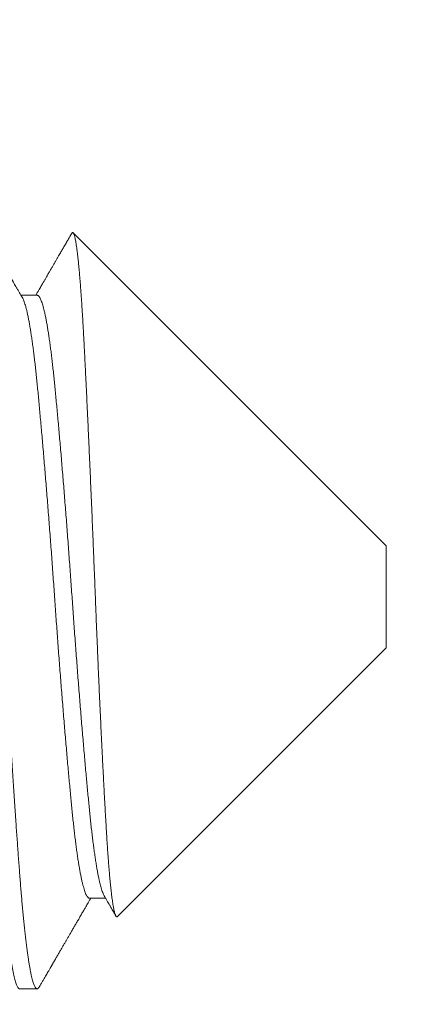
# Model space of a CAD drawing. Extents: x -36 to 77, y -9 to 60.
# Drawn here: x 53 to 53, y 0 to 0 of the extents above; entities that cross this region are included whole.
import ezdxf

# ---------------------------------------------------------------- set-up
doc = ezdxf.new("R2010")
doc.units = 0
doc.header["$LTSCALE"] = 0.25
doc.header["$MEASUREMENT"] = 0
doc.layers.get('0').update_dxf_attribs({"linetype": 'CONTINUOUS', "lineweight": 13})

msp = doc.modelspace()

# ---------------------------------------------------------------- linework, layer by layer
for p, q in [((53.29293, 0.01495), (53.16841, 0.13947)), ((53.15404, 0.11458), (53.14762, 0.11458)), ((53.29293, 0.01495), (53.29293, -0.02561)), ((53.18602, -0.13252), (53.29293, -0.02561)), ((53.17487, -0.12525), (53.18129, -0.12525)), ((53.14709, -0.16133), (53.15404, -0.16133))]:
    msp.add_line(p, q)
msp.add_arc((48.39297, 0.20994), 6.04825, 353.208266, 41.84287)
at = {"color": 8}
for points, knots in [([(53.14709, -0.16131), (53.14705, -0.16131), (53.14692, -0.16133), (53.14671, -0.16119), (53.14647, -0.16093), (53.14621, -0.16052), (53.14596, -0.15999), (53.1457, -0.15932), (53.14544, -0.15852), (53.14518, -0.15758), (53.14492, -0.15652), (53.14466, -0.15536), (53.14441, -0.15409), (53.14415, -0.1527), (53.14389, -0.1512), (53.14364, -0.14957), (53.14339, -0.14787), (53.14314, -0.14609), (53.1429, -0.14425), (53.14266, -0.14231), (53.14242, -0.14028), (53.14217, -0.13808), (53.14192, -0.13569), (53.14166, -0.13311), (53.1414, -0.13043), (53.14114, -0.12765), (53.14089, -0.12478), (53.14064, -0.12182), (53.14039, -0.11878), (53.14015, -0.11571), (53.13992, -0.1126), (53.13969, -0.10946), (53.13945, -0.10622), (53.13921, -0.10289), (53.13897, -0.09948), (53.13873, -0.09604), (53.13849, -0.0926), (53.13825, -0.08915), (53.13802, -0.08564), (53.13778, -0.08206), (53.13753, -0.07829), (53.13727, -0.0743), (53.137, -0.07011), (53.13673, -0.06587), (53.13646, -0.06156), (53.13619, -0.05721), (53.13592, -0.05282), (53.13565, -0.04839), (53.13539, -0.044), (53.13514, -0.03967), (53.13489, -0.03539), (53.13464, -0.0311), (53.13439, -0.02681), (53.13415, -0.02251), (53.1339, -0.01796), (53.13363, -0.01317), (53.13336, -0.00814), (53.13309, -0.00312), (53.13282, 0.00173), (53.13257, 0.00641), (53.13231, 0.01093), (53.13206, 0.01545), (53.1318, 0.01997), (53.13154, 0.02448), (53.13128, 0.02899), (53.13101, 0.03347), (53.13075, 0.03785), (53.13049, 0.04214), (53.13024, 0.04631), (53.12998, 0.05045), (53.12972, 0.05454), (53.12947, 0.05859), (53.12922, 0.06251), (53.12897, 0.0663), (53.12873, 0.06996), (53.12849, 0.07356), (53.12825, 0.0771), (53.12801, 0.0807), (53.12776, 0.08437), (53.1275, 0.08807), (53.12724, 0.09168), (53.12699, 0.0952), (53.12674, 0.09861), (53.12649, 0.10192), (53.12625, 0.10514), (53.12601, 0.1082), (53.12577, 0.11114), (53.12554, 0.11396), (53.1253, 0.11669), (53.12505, 0.11934), (53.12481, 0.12191), (53.12457, 0.12434), (53.12432, 0.12663), (53.12409, 0.12878), (53.12385, 0.13085), (53.12361, 0.13283), (53.12336, 0.13478), (53.1231, 0.13669), (53.12283, 0.13855), (53.12256, 0.14028), (53.12229, 0.14188), (53.12202, 0.14335), (53.12175, 0.14469), (53.12149, 0.14589), (53.12123, 0.14694), (53.12097, 0.14785), (53.12072, 0.14862), (53.12048, 0.14926), (53.12024, 0.14979), (53.12, 0.15019), (53.11975, 0.15049), (53.11949, 0.15066), (53.11922, 0.15069), (53.11894, 0.15054), (53.1187, 0.15029), (53.11855, 0.15003), (53.1185, 0.14994)], [0, 0, 0, 0, 0.005031, 0.013918, 0.022852, 0.031827, 0.04084, 0.049889, 0.058968, 0.068075, 0.077205, 0.0859, 0.094609, 0.103328, 0.112055, 0.120785, 0.129516, 0.137744, 0.145967, 0.154181, 0.162383, 0.170571, 0.179689, 0.18878, 0.197843, 0.206872, 0.215864, 0.224816, 0.233724, 0.242584, 0.251003, 0.259465, 0.267967, 0.276506, 0.285079, 0.293682, 0.30182, 0.309979, 0.318157, 0.326352, 0.33456, 0.343732, 0.352914, 0.3621, 0.371287, 0.380471, 0.389648, 0.398813, 0.407963, 0.41664, 0.425296, 0.433927, 0.442532, 0.451105, 0.459645, 0.469661, 0.479622, 0.489533, 0.499487, 0.508422, 0.517399, 0.526414, 0.535464, 0.544545, 0.553653, 0.562784, 0.571934, 0.580644, 0.589365, 0.598092, 0.606822, 0.615553, 0.624279, 0.632501, 0.640713, 0.648913, 0.657098, 0.665266, 0.674356, 0.683417, 0.692445, 0.701435, 0.710385, 0.719291, 0.728149, 0.737012, 0.745478, 0.753983, 0.762526, 0.771102, 0.779709, 0.788343, 0.796505, 0.804686, 0.812883, 0.821093, 0.829313, 0.838494, 0.847681, 0.856868, 0.866052, 0.875228, 0.884392, 0.893541, 0.90267, 0.911324, 0.919953, 0.928555, 0.937125, 0.945661, 0.95416, 0.964124, 0.974036, 0.983986, 0.993992, 1, 1, 1, 1]), ([(53.15486, -0.1606), (53.15483, -0.16066), (53.1547, -0.16088), (53.1545, -0.16112), (53.15424, -0.16131), (53.15399, -0.16135), (53.15374, -0.16125), (53.15348, -0.16101), (53.15322, -0.16063), (53.15296, -0.16011), (53.15271, -0.15948), (53.15246, -0.15875), (53.15221, -0.1579), (53.15196, -0.15692), (53.15171, -0.15583), (53.15146, -0.15463), (53.15121, -0.15335), (53.15097, -0.15198), (53.15073, -0.15051), (53.15049, -0.14894), (53.15024, -0.1472), (53.14998, -0.14528), (53.14971, -0.14317), (53.14944, -0.14094), (53.14917, -0.1386), (53.14891, -0.13614), (53.14865, -0.13358), (53.14839, -0.13092), (53.14814, -0.1282), (53.14789, -0.12544), (53.14765, -0.12265), (53.14742, -0.11979), (53.14719, -0.11685), (53.14696, -0.11383), (53.14673, -0.11078), (53.1465, -0.1077), (53.14628, -0.10461), (53.14605, -0.10143), (53.14582, -0.09818), (53.14558, -0.09472), (53.14533, -0.09105), (53.14506, -0.08717), (53.1448, -0.0832), (53.14453, -0.07916), (53.14426, -0.07505), (53.14399, -0.07087), (53.14372, -0.06663), (53.14346, -0.06241), (53.1432, -0.05821), (53.14294, -0.05405), (53.14269, -0.04985), (53.14243, -0.04562), (53.14218, -0.04137), (53.14193, -0.03718), (53.14169, -0.03306), (53.14146, -0.02901), (53.14123, -0.02496), (53.141, -0.02091), (53.14077, -0.01671), (53.14053, -0.01236), (53.14029, -0.00787), (53.14005, -0.00339), (53.1398, 0.0011), (53.13955, 0.0056), (53.1393, 0.01012), (53.13905, 0.01464), (53.1388, 0.01908), (53.13854, 0.02345), (53.1383, 0.02773), (53.13804, 0.032), (53.13779, 0.03624), (53.13754, 0.04046), (53.13729, 0.04457), (53.13704, 0.04857), (53.1368, 0.05245), (53.13656, 0.05629), (53.13632, 0.06009), (53.13606, 0.06398), (53.13581, 0.06796), (53.13554, 0.07201), (53.13527, 0.07598), (53.13501, 0.07988), (53.13475, 0.08369), (53.13449, 0.08741), (53.13423, 0.09104), (53.13398, 0.09452), (53.13374, 0.09784), (53.1335, 0.10101), (53.13327, 0.10409), (53.13305, 0.10708), (53.13281, 0.11), (53.13258, 0.11279), (53.13235, 0.11545), (53.13212, 0.11799), (53.13189, 0.12046), (53.13166, 0.12284), (53.13142, 0.12523), (53.13116, 0.12762), (53.1309, 0.12997), (53.13063, 0.13222), (53.13036, 0.13434), (53.13009, 0.13635), (53.12982, 0.13823), (53.12955, 0.13998), (53.12929, 0.14158), (53.12903, 0.14302), (53.12877, 0.14433), (53.12852, 0.14551), (53.12827, 0.14657), (53.12802, 0.14751), (53.12777, 0.14831), (53.12754, 0.14898), (53.12731, 0.14953), (53.12708, 0.14997), (53.12685, 0.15031), (53.12662, 0.15054), (53.12643, 0.15066), (53.1263, 0.15066), (53.12626, 0.15065)], [0, 0, 0, 0, 0.003547, 0.012906, 0.022216, 0.031476, 0.040755, 0.050085, 0.059462, 0.068881, 0.077473, 0.086095, 0.094741, 0.10341, 0.112098, 0.120802, 0.129019, 0.137244, 0.145474, 0.153706, 0.161937, 0.171119, 0.180291, 0.189451, 0.198593, 0.207715, 0.216812, 0.225879, 0.234915, 0.243468, 0.251985, 0.260463, 0.268899, 0.277308, 0.285753, 0.293753, 0.301788, 0.309854, 0.317949, 0.32607, 0.335162, 0.34428, 0.353419, 0.362575, 0.371746, 0.380926, 0.390112, 0.3993, 0.408028, 0.416751, 0.425464, 0.434165, 0.442849, 0.451514, 0.459663, 0.467788, 0.475888, 0.483959, 0.491999, 0.500932, 0.509819, 0.518668, 0.527549, 0.536477, 0.545446, 0.554455, 0.563499, 0.572123, 0.580772, 0.589443, 0.598133, 0.606838, 0.615554, 0.62378, 0.632011, 0.640243, 0.648473, 0.656699, 0.665872, 0.67503, 0.684172, 0.693293, 0.702388, 0.711455, 0.720488, 0.729486, 0.737999, 0.746473, 0.754905, 0.763315, 0.771764, 0.780255, 0.788295, 0.796366, 0.804465, 0.812591, 0.82074, 0.829858, 0.838998, 0.848156, 0.857327, 0.866507, 0.875693, 0.884881, 0.894065, 0.902787, 0.911499, 0.920199, 0.928881, 0.937544, 0.946183, 0.954305, 0.9624, 0.970466, 0.9785, 0.9865, 0.995386, 1, 1, 1, 1]), ([(53.16785, 0.13924), (53.16787, 0.13929), (53.16796, 0.13944), (53.16809, 0.13955), (53.16825, 0.13959), (53.1684, 0.13949), (53.16856, 0.13928), (53.16871, 0.13896), (53.16886, 0.13853), (53.16902, 0.13797), (53.16917, 0.1373), (53.16933, 0.13651), (53.16949, 0.13562), (53.16965, 0.1346), (53.16982, 0.13344), (53.16999, 0.13214), (53.17016, 0.13071), (53.17033, 0.1292), (53.17049, 0.12762), (53.17065, 0.12599), (53.17081, 0.12426), (53.17097, 0.12243), (53.17113, 0.12049), (53.17129, 0.11845), (53.17145, 0.11629), (53.17161, 0.11402), (53.17178, 0.11166), (53.17194, 0.10919), (53.1721, 0.10662), (53.17226, 0.104), (53.17241, 0.10132), (53.17256, 0.0986), (53.17271, 0.09579), (53.17286, 0.0929), (53.17302, 0.08993), (53.17317, 0.08689), (53.17332, 0.08379), (53.17348, 0.08059), (53.17364, 0.07725), (53.17381, 0.07377), (53.17398, 0.07023), (53.17414, 0.0667), (53.1743, 0.06321), (53.17446, 0.05976), (53.17462, 0.05625), (53.17478, 0.05269), (53.17494, 0.04908), (53.17511, 0.04541), (53.17527, 0.04167), (53.17543, 0.03787), (53.1756, 0.03403), (53.17577, 0.03016), (53.17593, 0.02624), (53.17609, 0.02237), (53.17625, 0.01853), (53.17641, 0.01474), (53.17656, 0.01093), (53.17672, 0.00711), (53.17687, 0.00327), (53.17703, -0.0006), (53.17718, -0.0045), (53.17733, -0.00843), (53.17749, -0.01236), (53.17765, -0.01628), (53.17781, -0.0202), (53.17797, -0.02405), (53.17813, -0.02781), (53.17828, -0.03148), (53.17844, -0.03514), (53.1786, -0.03878), (53.17876, -0.0424), (53.17892, -0.04601), (53.17909, -0.04961), (53.17926, -0.05319), (53.17942, -0.05674), (53.17959, -0.06025), (53.17976, -0.06371), (53.17992, -0.06706), (53.18009, -0.0703), (53.18024, -0.07342), (53.1804, -0.07649), (53.18056, -0.0795), (53.18072, -0.08247), (53.18087, -0.08539), (53.18103, -0.08826), (53.18119, -0.09108), (53.18135, -0.09384), (53.1815, -0.09653), (53.18166, -0.09914), (53.18181, -0.10164), (53.18197, -0.10402), (53.18212, -0.10629), (53.18228, -0.10848), (53.18243, -0.11059), (53.18259, -0.11262), (53.18275, -0.11457), (53.18292, -0.11645), (53.18308, -0.11824), (53.18325, -0.11994), (53.18342, -0.12154), (53.18359, -0.12304), (53.18375, -0.1244), (53.18392, -0.12564), (53.18407, -0.12675), (53.18423, -0.12777), (53.18439, -0.1287), (53.18455, -0.12954), (53.18471, -0.13028), (53.18487, -0.13092), (53.18504, -0.13147), (53.1852, -0.13192), (53.18536, -0.13226), (53.18552, -0.13249), (53.18567, -0.13262), (53.18583, -0.13264), (53.18594, -0.13261), (53.186, -0.13253), (53.18602, -0.13251)], [0, 0, 0, 0, 0.004852, 0.014488, 0.024156, 0.033824, 0.042989, 0.052155, 0.061351, 0.070546, 0.079799, 0.089059, 0.09816, 0.107269, 0.116936, 0.126603, 0.136304, 0.146006, 0.154903, 0.163801, 0.172698, 0.181656, 0.190616, 0.199575, 0.208728, 0.217883, 0.227036, 0.236257, 0.245479, 0.2547, 0.263592, 0.272483, 0.281402, 0.29032, 0.299292, 0.308271, 0.317104, 0.325945, 0.335309, 0.344674, 0.354072, 0.363471, 0.372175, 0.380881, 0.389586, 0.398352, 0.40712, 0.415886, 0.424847, 0.433809, 0.44277, 0.451798, 0.460828, 0.469856, 0.478478, 0.487102, 0.495724, 0.504407, 0.51309, 0.521773, 0.530647, 0.539523, 0.548397, 0.55734, 0.566284, 0.575227, 0.583739, 0.592253, 0.600766, 0.609339, 0.617915, 0.626489, 0.635257, 0.644027, 0.652795, 0.66163, 0.670467, 0.679303, 0.687651, 0.696001, 0.704349, 0.712755, 0.721162, 0.729568, 0.738158, 0.746748, 0.755338, 0.76399, 0.772645, 0.781297, 0.789617, 0.797937, 0.806257, 0.814637, 0.823019, 0.8314, 0.839975, 0.848551, 0.857126, 0.865768, 0.874412, 0.883054, 0.891128, 0.899204, 0.907277, 0.915407, 0.923539, 0.931669, 0.939976, 0.948284, 0.956591, 0.964959, 0.973329, 0.981697, 0.989771, 0.997846, 1, 1, 1, 1]), ([(53.17487, -0.12524), (53.1748, -0.12523), (53.17463, -0.12522), (53.17436, -0.12505), (53.17407, -0.12474), (53.17378, -0.1243), (53.17349, -0.12373), (53.17319, -0.12302), (53.17289, -0.12218), (53.17259, -0.1212), (53.17229, -0.12009), (53.17198, -0.11886), (53.17168, -0.11751), (53.17138, -0.11604), (53.17108, -0.11443), (53.17077, -0.11268), (53.17046, -0.11081), (53.17016, -0.10882), (53.16986, -0.10671), (53.16955, -0.10449), (53.16926, -0.10217), (53.16896, -0.09975), (53.16868, -0.09724), (53.16839, -0.09465), (53.16811, -0.09197), (53.16784, -0.0892), (53.16756, -0.08636), (53.16728, -0.08344), (53.167, -0.08043), (53.16671, -0.07734), (53.16642, -0.07412), (53.16612, -0.0708), (53.16582, -0.06738), (53.16552, -0.06387), (53.16521, -0.06029), (53.1649, -0.05664), (53.16459, -0.05292), (53.16429, -0.04916), (53.16398, -0.04535), (53.16367, -0.04149), (53.16337, -0.03761), (53.16306, -0.03369), (53.16276, -0.02978), (53.16247, -0.02587), (53.16218, -0.02198), (53.16189, -0.01809), (53.16161, -0.01417), (53.16133, -0.01024), (53.16105, -0.0063), (53.16078, -0.00236), (53.16049, 0.00159), (53.16021, 0.00555), (53.15992, 0.00952), (53.15963, 0.01349), (53.15933, 0.01745), (53.15903, 0.0214), (53.15873, 0.02533), (53.15842, 0.02923), (53.15812, 0.03307), (53.15781, 0.03685), (53.15751, 0.04057), (53.15721, 0.04423), (53.15691, 0.04786), (53.1566, 0.05146), (53.1563, 0.055), (53.15599, 0.05847), (53.15569, 0.06185), (53.15539, 0.06515), (53.1551, 0.06836), (53.15481, 0.07146), (53.15453, 0.07447), (53.15425, 0.07737), (53.15397, 0.08017), (53.15369, 0.08289), (53.15341, 0.0855), (53.15313, 0.08802), (53.15284, 0.09043), (53.15255, 0.09275), (53.15226, 0.09499), (53.15196, 0.09713), (53.15165, 0.09918), (53.15135, 0.10112), (53.15104, 0.10293), (53.15073, 0.10462), (53.15042, 0.10619), (53.15012, 0.10762), (53.14981, 0.10892), (53.1495, 0.11009), (53.1492, 0.11113), (53.1489, 0.11203), (53.1486, 0.11278), (53.14836, 0.11331), (53.14822, 0.11355), (53.14817, 0.11362)], [0, 0, 0, 0, 0.009127, 0.020057, 0.031048, 0.042095, 0.053168, 0.064284, 0.075438, 0.086624, 0.097835, 0.108863, 0.119904, 0.130951, 0.141997, 0.153262, 0.164513, 0.175744, 0.186949, 0.198121, 0.209255, 0.220343, 0.231356, 0.242313, 0.253207, 0.264042, 0.274915, 0.285656, 0.296453, 0.307302, 0.318196, 0.329353, 0.340545, 0.351767, 0.363011, 0.374271, 0.38554, 0.396813, 0.408057, 0.419291, 0.430509, 0.441704, 0.452869, 0.4638, 0.474691, 0.485536, 0.49633, 0.507285, 0.518176, 0.529037, 0.539962, 0.550948, 0.56199, 0.573083, 0.584196, 0.595347, 0.60653, 0.617739, 0.628967, 0.640008, 0.651054, 0.6621, 0.673141, 0.684393, 0.695627, 0.706834, 0.718009, 0.729146, 0.740238, 0.75128, 0.762242, 0.773142, 0.783979, 0.794846, 0.805778, 0.816572, 0.827417, 0.838308, 0.849239, 0.860429, 0.871648, 0.88289, 0.894149, 0.905418, 0.916691, 0.92796, 0.939196, 0.950415, 0.961612, 0.97278, 0.983912, 0.994806, 1, 1, 1, 1]), ([(53.18074, -0.1243), (53.18073, -0.12429), (53.18063, -0.12414), (53.18043, -0.12372), (53.18014, -0.12302), (53.17984, -0.12218), (53.17953, -0.1212), (53.17923, -0.12009), (53.17893, -0.11886), (53.17863, -0.11751), (53.17832, -0.11604), (53.17802, -0.11443), (53.17771, -0.11268), (53.17741, -0.11081), (53.1771, -0.10882), (53.1768, -0.10671), (53.1765, -0.10449), (53.1762, -0.10217), (53.17591, -0.09975), (53.17562, -0.09724), (53.17534, -0.09465), (53.17506, -0.09197), (53.17478, -0.0892), (53.1745, -0.08636), (53.17422, -0.08344), (53.17394, -0.08043), (53.17366, -0.07734), (53.17336, -0.07412), (53.17307, -0.0708), (53.17277, -0.06738), (53.17246, -0.06387), (53.17215, -0.06029), (53.17185, -0.05664), (53.17154, -0.05292), (53.17123, -0.04916), (53.17092, -0.04535), (53.17062, -0.04149), (53.17031, -0.03761), (53.17001, -0.03369), (53.16971, -0.02978), (53.16941, -0.02587), (53.16912, -0.02198), (53.16884, -0.01809), (53.16855, -0.01417), (53.16827, -0.01024), (53.168, -0.0063), (53.16772, -0.00236), (53.16744, 0.00159), (53.16715, 0.00555), (53.16686, 0.00952), (53.16657, 0.01349), (53.16627, 0.01745), (53.16597, 0.0214), (53.16567, 0.02533), (53.16537, 0.02923), (53.16506, 0.03307), (53.16476, 0.03685), (53.16446, 0.04057), (53.16415, 0.04423), (53.16385, 0.04786), (53.16355, 0.05146), (53.16324, 0.055), (53.16294, 0.05847), (53.16264, 0.06185), (53.16234, 0.06515), (53.16204, 0.06836), (53.16175, 0.07146), (53.16147, 0.07447), (53.16119, 0.07737), (53.16091, 0.08017), (53.16064, 0.08289), (53.16036, 0.0855), (53.16007, 0.08802), (53.15979, 0.09043), (53.1595, 0.09275), (53.1592, 0.09499), (53.1589, 0.09713), (53.1586, 0.09918), (53.15829, 0.10112), (53.15799, 0.10293), (53.15768, 0.10462), (53.15737, 0.10619), (53.15706, 0.10762), (53.15675, 0.10892), (53.15645, 0.11009), (53.15614, 0.11113), (53.15584, 0.11203), (53.15555, 0.11279), (53.15526, 0.11341), (53.15497, 0.1139), (53.15469, 0.11426), (53.15441, 0.11449), (53.15419, 0.11459), (53.15407, 0.11457), (53.15404, 0.11457)], [0, 0, 0, 0, 0.000416, 0.011488, 0.022605, 0.033759, 0.044944, 0.056155, 0.067184, 0.078225, 0.089272, 0.100318, 0.111582, 0.122834, 0.134065, 0.14527, 0.156442, 0.167576, 0.178664, 0.189677, 0.200634, 0.211528, 0.222363, 0.233236, 0.243977, 0.254775, 0.265623, 0.276517, 0.287674, 0.298867, 0.310088, 0.321332, 0.332592, 0.343862, 0.355134, 0.366379, 0.377613, 0.388831, 0.400025, 0.411191, 0.422122, 0.433013, 0.443858, 0.454652, 0.465607, 0.476498, 0.487359, 0.498283, 0.50927, 0.520312, 0.531405, 0.542518, 0.553669, 0.564852, 0.576061, 0.587289, 0.59833, 0.609376, 0.620423, 0.631463, 0.642716, 0.653949, 0.665156, 0.676332, 0.687468, 0.698561, 0.709603, 0.720564, 0.731464, 0.742302, 0.753169, 0.764101, 0.774894, 0.785739, 0.79663, 0.807562, 0.818751, 0.829971, 0.841213, 0.852472, 0.863741, 0.875014, 0.886283, 0.897519, 0.908738, 0.919935, 0.931103, 0.942235, 0.953129, 0.963978, 0.974775, 0.985516, 0.996412, 1, 1, 1, 1])]:
    msp.add_open_spline(points, degree=3, knots=knots, dxfattribs=at)
for points, knots in [([(53.14817, 0.11364), (53.14793, 0.11406), (53.14745, 0.11488), (53.14677, 0.11605), (53.14616, 0.1171), (53.14561, 0.11805), (53.14514, 0.11885), (53.14476, 0.11951), (53.14445, 0.12004), (53.14419, 0.12049), (53.14397, 0.12087), (53.14379, 0.12117), (53.14365, 0.12141), (53.14355, 0.1216), (53.14344, 0.12178), (53.14332, 0.12198), (53.14317, 0.12224), (53.14298, 0.12256), (53.14277, 0.12293), (53.14252, 0.12335), (53.14205, 0.12417), (53.14137, 0.12534), (53.14044, 0.12694), (53.13949, 0.12858), (53.1385, 0.13028), (53.13752, 0.13196), (53.13653, 0.13367), (53.1355, 0.13545), (53.13457, 0.13704), (53.13377, 0.13841), (53.13314, 0.13951), (53.13255, 0.14053), (53.13206, 0.14136), (53.13167, 0.14204), (53.13137, 0.14256), (53.13113, 0.14297), (53.13095, 0.14328), (53.1308, 0.14354), (53.13062, 0.14386), (53.13036, 0.1443), (53.13001, 0.1449), (53.12958, 0.14565), (53.12907, 0.14653), (53.12847, 0.14755), (53.1278, 0.1487), (53.12733, 0.14952), (53.12708, 0.14995)], [0, 0, 0, 0, 0.03524, 0.067416, 0.096527, 0.122572, 0.14555, 0.162355, 0.177029, 0.189573, 0.199985, 0.208267, 0.214416, 0.219494, 0.223712, 0.229416, 0.236605, 0.245279, 0.255439, 0.267086, 0.280213, 0.322831, 0.36427, 0.412061, 0.458178, 0.504588, 0.551099, 0.599961, 0.651175, 0.682456, 0.713612, 0.741668, 0.766405, 0.782711, 0.797165, 0.809768, 0.816328, 0.822728, 0.831415, 0.84273, 0.859627, 0.880249, 0.904597, 0.932671, 0.964472, 1, 1, 1, 1]), ([(53.16784, 0.13924), (53.16783, 0.13922), (53.16776, 0.13911), (53.16764, 0.1389), (53.16748, 0.13862), (53.16724, 0.13821), (53.16694, 0.13768), (53.16656, 0.13704), (53.16618, 0.13638), (53.16563, 0.13544), (53.16494, 0.13425), (53.16412, 0.13284), (53.16343, 0.13165), (53.16285, 0.13064), (53.16233, 0.12976), (53.16178, 0.12881), (53.1612, 0.12781), (53.16058, 0.12674), (53.15993, 0.12562), (53.15925, 0.12446), (53.15866, 0.12345), (53.15818, 0.12262), (53.15782, 0.12199), (53.15749, 0.12143), (53.1572, 0.12092), (53.15693, 0.12047), (53.15669, 0.12004), (53.15642, 0.11959), (53.15611, 0.11906), (53.15574, 0.11842), (53.15531, 0.11768), (53.15481, 0.11682), (53.15425, 0.11586), (53.15381, 0.1151), (53.15356, 0.11466), (53.15351, 0.11458)], [0, 0, 0, 0, 0.003239, 0.013288, 0.024922, 0.038142, 0.062119, 0.089331, 0.116404, 0.142878, 0.203502, 0.260733, 0.314572, 0.347945, 0.38378, 0.422081, 0.462849, 0.506082, 0.551779, 0.599941, 0.646825, 0.674895, 0.700412, 0.723378, 0.743792, 0.761654, 0.778531, 0.795551, 0.81699, 0.842849, 0.873128, 0.907823, 0.946936, 0.990464, 1, 1, 1, 1]), ([(53.15486, -0.16061), (53.1551, -0.1602), (53.15556, -0.15941), (53.15622, -0.15827), (53.15682, -0.15723), (53.15736, -0.1563), (53.15784, -0.15547), (53.15827, -0.15474), (53.15863, -0.15411), (53.15894, -0.15358), (53.15919, -0.15315), (53.15938, -0.15282), (53.15953, -0.15257), (53.15965, -0.15236), (53.15977, -0.15215), (53.15991, -0.15191), (53.16007, -0.15162), (53.16026, -0.1513), (53.16047, -0.15094), (53.16088, -0.15023), (53.16149, -0.14919), (53.16224, -0.14789), (53.16296, -0.14665), (53.16365, -0.14546), (53.16434, -0.14428), (53.16498, -0.14317), (53.16559, -0.14213), (53.16617, -0.14112), (53.16679, -0.14006), (53.16744, -0.13894), (53.16812, -0.13776), (53.16884, -0.13653), (53.16958, -0.13526), (53.17025, -0.1341), (53.17083, -0.1331), (53.1713, -0.1323), (53.17171, -0.13159), (53.17206, -0.131), (53.17231, -0.13057), (53.17248, -0.13027), (53.1726, -0.13006), (53.17276, -0.12979), (53.17298, -0.12941), (53.17328, -0.1289), (53.17366, -0.12824), (53.17412, -0.12745), (53.17466, -0.12652), (53.17509, -0.12577), (53.17535, -0.12533), (53.1754, -0.12525)], [0, 0, 0, 0, 0.035028, 0.067183, 0.096466, 0.122878, 0.146418, 0.167087, 0.184886, 0.199814, 0.211873, 0.221061, 0.228195, 0.232948, 0.238724, 0.245633, 0.253677, 0.262855, 0.273167, 0.284614, 0.322992, 0.361102, 0.394878, 0.428418, 0.461722, 0.49517, 0.522069, 0.550554, 0.580625, 0.612282, 0.645523, 0.68035, 0.716761, 0.752985, 0.778773, 0.80159, 0.821438, 0.838317, 0.852227, 0.858068, 0.863173, 0.87008, 0.880858, 0.895507, 0.914025, 0.936413, 0.962669, 0.992793, 1, 1, 1, 1]), ([(53.18074, -0.1243), (53.18088, -0.12454), (53.18115, -0.125), (53.18152, -0.12564), (53.18183, -0.12618), (53.18209, -0.12662), (53.18229, -0.12697), (53.18244, -0.12722), (53.18254, -0.1274), (53.18262, -0.12754), (53.18275, -0.12776), (53.18296, -0.12812), (53.18326, -0.12864), (53.18361, -0.12923), (53.18399, -0.12989), (53.18441, -0.13061), (53.18487, -0.13139), (53.18519, -0.13196), (53.18536, -0.13225), (53.18537, -0.13227)], [0, 0, 0, 0, 0.091879, 0.171723, 0.239527, 0.295293, 0.339016, 0.370236, 0.389853, 0.405428, 0.423294, 0.475052, 0.539795, 0.617528, 0.697909, 0.788648, 0.889667, 0.992001, 1, 1, 1, 1])]:
    msp.add_open_spline(points, degree=3, knots=knots)

doc.saveas('drawing.dxf')
